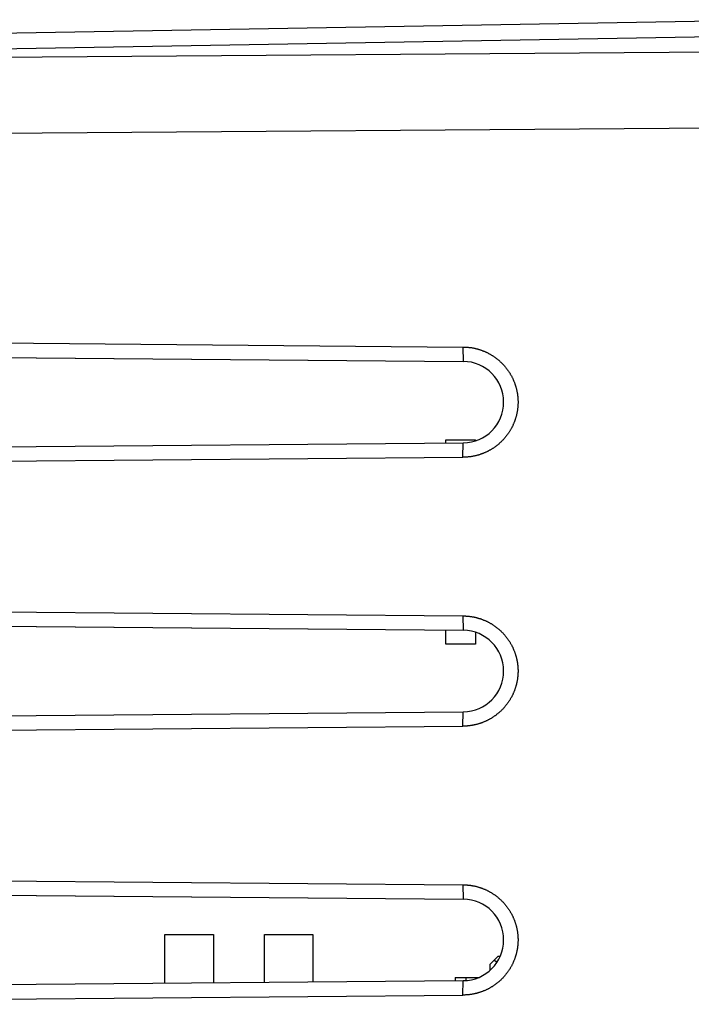
# Model space of a CAD drawing. Units: millimetres. Extents: x -84 to 95, y -24 to 49.
# Drawn here: x 57 to 70, y 2 to 21 of the extents above; entities that cross this region are included whole.
import ezdxf

# ---------------------------------------------------------------- set-up
doc = ezdxf.new("R2010")
doc.units = ezdxf.units.MM
doc.header["$LTSCALE"] = 16.335
doc.layers.get('0').update_dxf_attribs({"linetype": 'CONTINUOUS'})
for name, color, linetype in [('ASSI', 7, 'CONTINUOUS'), ('IMPORT_IGES', 7, 'CONTINUOUS'), ('SMUSSO', 7, 'CONTINUOUS')]:
    doc.layers.add(name, color=color, linetype=linetype)

msp = doc.modelspace()

# ---------------------------------------------------------------- linework, layer by layer
at = {"color": 7, "linetype": 'CONTINUOUS'}
msp.add_line((45.533, 20.3), (71.05, 20.745), dxfattribs=at)
at = {"color": 250, "linetype": 'CONTINUOUS'}
for p, q in [((45.533, 20.007), (71.05, 20.452)), ((80.05, 20.213), (45.533, 19.963)), ((80.05, 18.799), (45.533, 18.549))]:
    msp.add_line(p, q, dxfattribs=at)
at = {"layer": 'ASSI', "color": 7, "linetype": 'CONTINUOUS'}
for p, q in [((45.533, 20.3), (71.05, 20.745)), ((45.533, 14.831), (65.289, 14.659)), ((44.55, 14.572), (65.3, 14.391)), ((44.55, 12.697), (65.3, 12.878)), ((45.533, 12.437), (65.289, 12.61)), ((45.533, 9.831), (65.289, 9.659)), ((44.55, 9.572), (65.3, 9.391)), ((44.55, 7.697), (65.3, 7.878)), ((45.533, 7.437), (65.289, 7.61)), ((45.533, 4.831), (65.289, 4.659)), ((44.55, 4.572), (65.3, 4.391)), ((44.55, 2.697), (65.3, 2.878)), ((45.533, 2.437), (65.289, 2.61))]:
    msp.add_line(p, q, dxfattribs=at)
at = {"layer": 'ASSI', "color": 250, "linetype": 'CONTINUOUS'}
for p, q in [((45.533, 20.007), (71.05, 20.452)), ((80.05, 20.213), (45.533, 19.963)), ((80.05, 18.799), (45.533, 18.549)), ((65.289, 14.659), (65.3, 14.391)), ((65.289, 12.61), (65.3, 12.878)), ((65.289, 9.659), (65.3, 9.391)), ((65.289, 7.61), (65.3, 7.878)), ((65.289, 4.659), (65.3, 4.391)), ((65.289, 2.61), (65.3, 2.878))]:
    msp.add_line(p, q, dxfattribs=at)
at = {"layer": 'ASSI', "color": 7, "linetype": 'CONTINUOUS'}
for points in [[(65.289, 14.659), (65.299, 14.659), (65.309, 14.659), (65.319, 14.659), (65.33, 14.658), (65.34, 14.658), (65.35, 14.657), (65.36, 14.657), (65.371, 14.656), (65.381, 14.655), (65.391, 14.654), (65.401, 14.653), (65.412, 14.652), (65.422, 14.651), (65.432, 14.65), (65.442, 14.648), (65.452, 14.647), (65.462, 14.645), (65.473, 14.643), (65.483, 14.641), (65.493, 14.639), (65.503, 14.637), (65.513, 14.635), (65.523, 14.633), (65.533, 14.631), (65.543, 14.628), (65.553, 14.626), (65.563, 14.623), (65.573, 14.62), (65.582, 14.617), (65.592, 14.614), (65.602, 14.611), (65.612, 14.608), (65.622, 14.605), (65.631, 14.602), (65.641, 14.598), (65.651, 14.595), (65.66, 14.591), (65.67, 14.587), (65.679, 14.583), (65.689, 14.58), (65.698, 14.576), (65.708, 14.571), (65.717, 14.567), (65.726, 14.563), (65.736, 14.559), (65.745, 14.554), (65.754, 14.55), (65.763, 14.545), (65.772, 14.54), (65.781, 14.535), (65.79, 14.53), (65.799, 14.525), (65.808, 14.52), (65.817, 14.515), (65.826, 14.51), (65.835, 14.504), (65.843, 14.499), (65.852, 14.493), (65.86, 14.488), (65.869, 14.482), (65.877, 14.476), (65.886, 14.47), (65.894, 14.464), (65.902, 14.458), (65.911, 14.452), (65.919, 14.446), (65.927, 14.44), (65.935, 14.433), (65.943, 14.427), (65.951, 14.42), (65.959, 14.414), (65.966, 14.407), (65.974, 14.4), (65.982, 14.393), (65.989, 14.386), (65.997, 14.379), (66.004, 14.372), (66.011, 14.365), (66.019, 14.358), (66.026, 14.351), (66.033, 14.343), (66.04, 14.336), (66.047, 14.328), (66.054, 14.321), (66.061, 14.313), (66.068, 14.306), (66.074, 14.298), (66.081, 14.29), (66.087, 14.282), (66.094, 14.274), (66.1, 14.266), (66.106, 14.258), (66.113, 14.25), (66.119, 14.242), (66.125, 14.233), (66.131, 14.225), (66.137, 14.216), (66.142, 14.208), (66.148, 14.2), (66.154, 14.191), (66.159, 14.182), (66.165, 14.174), (66.17, 14.165), (66.175, 14.156), (66.18, 14.147), (66.185, 14.138), (66.19, 14.129), (66.195, 14.12), (66.2, 14.111), (66.205, 14.102), (66.21, 14.093), (66.214, 14.084), (66.219, 14.075), (66.223, 14.066), (66.227, 14.056), (66.231, 14.047), (66.235, 14.038), (66.239, 14.028), (66.243, 14.019), (66.247, 14.009), (66.251, 14), (66.254, 13.99), (66.258, 13.98), (66.261, 13.971), (66.265, 13.961), (66.268, 13.951), (66.271, 13.942), (66.274, 13.932), (66.277, 13.922), (66.28, 13.912), (66.282, 13.902), (66.285, 13.892), (66.288, 13.882), (66.29, 13.873), (66.292, 13.863), (66.295, 13.853), (66.297, 13.843), (66.299, 13.833), (66.301, 13.822), (66.302, 13.812), (66.304, 13.802), (66.306, 13.792), (66.307, 13.782), (66.309, 13.772), (66.31, 13.762), (66.311, 13.752), (66.312, 13.742), (66.313, 13.731), (66.314, 13.721), (66.315, 13.711), (66.316, 13.701), (66.317, 13.69), (66.317, 13.68), (66.317, 13.67), (66.318, 13.66), (66.318, 13.65), (66.318, 13.639), (66.318, 13.629), (66.318, 13.619), (66.318, 13.609), (66.317, 13.598), (66.317, 13.588), (66.317, 13.578), (66.316, 13.568), (66.315, 13.558), (66.314, 13.547), (66.313, 13.537), (66.312, 13.527), (66.311, 13.517), (66.31, 13.507), (66.309, 13.497), (66.307, 13.486), (66.306, 13.476), (66.304, 13.466), (66.302, 13.456), (66.301, 13.446), (66.299, 13.436), (66.297, 13.426), (66.295, 13.416), (66.292, 13.406), (66.29, 13.396), (66.288, 13.386), (66.285, 13.376), (66.282, 13.366), (66.28, 13.356), (66.277, 13.347), (66.274, 13.337), (66.271, 13.327), (66.268, 13.317), (66.265, 13.307), (66.261, 13.298), (66.258, 13.288), (66.254, 13.279), (66.251, 13.269), (66.247, 13.259), (66.243, 13.25), (66.239, 13.24), (66.235, 13.231), (66.231, 13.222)], [(66.231, 13.222), (66.227, 13.212), (66.223, 13.203), (66.219, 13.194), (66.214, 13.184), (66.21, 13.175), (66.205, 13.166), (66.2, 13.157), (66.195, 13.148), (66.19, 13.139), (66.185, 13.13), (66.18, 13.121), (66.175, 13.112), (66.17, 13.104), (66.165, 13.095), (66.159, 13.086), (66.154, 13.078), (66.148, 13.069), (66.142, 13.06), (66.137, 13.052), (66.131, 13.044), (66.125, 13.035), (66.119, 13.027), (66.113, 13.019), (66.106, 13.011), (66.1, 13.003), (66.094, 12.995), (66.087, 12.987), (66.081, 12.979), (66.074, 12.971), (66.068, 12.963), (66.061, 12.955), (66.054, 12.948), (66.047, 12.94), (66.04, 12.933), (66.033, 12.925), (66.026, 12.918), (66.019, 12.91), (66.012, 12.903), (66.004, 12.896), (65.997, 12.889), (65.989, 12.882), (65.982, 12.875), (65.974, 12.868), (65.966, 12.862), (65.959, 12.855), (65.951, 12.848), (65.943, 12.842), (65.935, 12.835), (65.927, 12.829), (65.919, 12.823), (65.911, 12.816), (65.902, 12.81), (65.894, 12.804), (65.886, 12.798), (65.877, 12.792), (65.869, 12.786), (65.861, 12.781), (65.852, 12.775), (65.843, 12.77), (65.835, 12.764), (65.826, 12.759), (65.817, 12.753), (65.808, 12.748), (65.799, 12.743), (65.79, 12.738), (65.781, 12.733), (65.772, 12.728), (65.763, 12.724), (65.754, 12.719), (65.745, 12.714), (65.736, 12.71), (65.726, 12.706), (65.717, 12.701), (65.708, 12.697), (65.698, 12.693), (65.689, 12.689), (65.679, 12.685), (65.67, 12.681), (65.66, 12.677), (65.651, 12.674), (65.641, 12.67), (65.631, 12.667), (65.622, 12.664), (65.612, 12.66), (65.602, 12.657), (65.592, 12.654), (65.583, 12.651), (65.573, 12.648), (65.563, 12.646), (65.553, 12.643), (65.543, 12.64), (65.533, 12.638), (65.523, 12.636), (65.513, 12.633), (65.503, 12.631), (65.493, 12.629), (65.483, 12.627), (65.473, 12.625), (65.463, 12.624), (65.452, 12.622), (65.442, 12.62), (65.432, 12.619), (65.422, 12.618), (65.412, 12.616), (65.401, 12.615), (65.391, 12.614), (65.381, 12.613), (65.371, 12.612), (65.361, 12.612), (65.35, 12.611), (65.34, 12.611), (65.33, 12.61), (65.319, 12.61), (65.309, 12.61), (65.299, 12.61), (65.289, 12.61)], [(65.289, 9.659), (65.299, 9.659), (65.309, 9.659), (65.319, 9.659), (65.33, 9.658), (65.34, 9.658), (65.35, 9.657), (65.36, 9.657), (65.371, 9.656), (65.381, 9.655), (65.391, 9.654), (65.401, 9.653), (65.412, 9.652), (65.422, 9.651), (65.432, 9.65), (65.442, 9.648), (65.452, 9.647), (65.462, 9.645), (65.473, 9.643), (65.483, 9.641), (65.493, 9.639), (65.503, 9.637), (65.513, 9.635), (65.523, 9.633), (65.533, 9.631), (65.543, 9.628), (65.553, 9.626), (65.563, 9.623), (65.573, 9.62), (65.582, 9.617), (65.592, 9.614), (65.602, 9.611), (65.612, 9.608), (65.622, 9.605), (65.631, 9.602), (65.641, 9.598), (65.651, 9.595), (65.66, 9.591), (65.67, 9.587), (65.679, 9.583), (65.689, 9.58), (65.698, 9.576), (65.708, 9.571), (65.717, 9.567), (65.726, 9.563), (65.736, 9.559), (65.745, 9.554), (65.754, 9.55), (65.763, 9.545), (65.772, 9.54), (65.781, 9.535), (65.79, 9.53), (65.799, 9.525), (65.808, 9.52), (65.817, 9.515), (65.826, 9.51), (65.835, 9.504), (65.843, 9.499), (65.852, 9.493), (65.86, 9.488), (65.869, 9.482), (65.877, 9.476), (65.886, 9.47), (65.894, 9.464), (65.902, 9.458), (65.911, 9.452), (65.919, 9.446), (65.927, 9.44), (65.935, 9.433), (65.943, 9.427), (65.951, 9.42), (65.959, 9.414), (65.966, 9.407), (65.974, 9.4), (65.982, 9.393), (65.989, 9.386), (65.997, 9.379), (66.004, 9.372), (66.011, 9.365), (66.019, 9.358), (66.026, 9.351), (66.033, 9.343), (66.04, 9.336), (66.047, 9.328), (66.054, 9.321), (66.061, 9.313), (66.068, 9.306), (66.074, 9.298), (66.081, 9.29), (66.087, 9.282), (66.094, 9.274), (66.1, 9.266), (66.106, 9.258), (66.113, 9.25), (66.119, 9.242), (66.125, 9.233), (66.131, 9.225), (66.137, 9.216), (66.142, 9.208), (66.148, 9.2), (66.154, 9.191), (66.159, 9.182), (66.165, 9.174), (66.17, 9.165), (66.175, 9.156), (66.18, 9.147), (66.185, 9.138), (66.19, 9.129), (66.195, 9.12), (66.2, 9.111), (66.205, 9.102), (66.21, 9.093), (66.214, 9.084), (66.219, 9.075), (66.223, 9.066), (66.227, 9.056), (66.231, 9.047), (66.235, 9.037), (66.239, 9.028), (66.243, 9.019), (66.247, 9.009), (66.251, 9), (66.254, 8.99), (66.258, 8.98), (66.261, 8.971), (66.265, 8.961), (66.268, 8.951), (66.271, 8.942), (66.274, 8.932), (66.277, 8.922), (66.28, 8.912), (66.282, 8.902), (66.285, 8.892), (66.288, 8.882), (66.29, 8.872), (66.292, 8.863), (66.295, 8.853), (66.297, 8.843), (66.299, 8.833), (66.301, 8.822), (66.302, 8.812), (66.304, 8.802), (66.306, 8.792), (66.307, 8.782), (66.309, 8.772), (66.31, 8.762), (66.311, 8.752), (66.312, 8.742), (66.313, 8.731), (66.314, 8.721), (66.315, 8.711), (66.316, 8.701), (66.317, 8.69), (66.317, 8.68), (66.317, 8.67), (66.318, 8.66), (66.318, 8.65), (66.318, 8.639), (66.318, 8.629), (66.318, 8.619), (66.318, 8.609), (66.317, 8.598), (66.317, 8.588), (66.317, 8.578), (66.316, 8.568), (66.315, 8.558), (66.314, 8.547), (66.313, 8.537), (66.312, 8.527), (66.311, 8.517), (66.31, 8.507), (66.309, 8.497), (66.307, 8.486), (66.306, 8.476), (66.304, 8.466), (66.302, 8.456), (66.301, 8.446), (66.299, 8.436), (66.297, 8.426), (66.295, 8.416), (66.292, 8.406), (66.29, 8.396), (66.288, 8.386), (66.285, 8.376), (66.282, 8.366), (66.28, 8.356), (66.277, 8.347), (66.274, 8.337), (66.271, 8.327), (66.268, 8.317), (66.265, 8.307), (66.261, 8.298), (66.258, 8.288), (66.254, 8.279), (66.251, 8.269), (66.247, 8.259), (66.243, 8.25), (66.239, 8.24), (66.235, 8.231), (66.231, 8.222)], [(66.231, 8.222), (66.227, 8.212), (66.223, 8.203), (66.219, 8.194), (66.214, 8.184), (66.21, 8.175), (66.205, 8.166), (66.2, 8.157), (66.195, 8.148), (66.19, 8.139), (66.185, 8.13), (66.18, 8.121), (66.175, 8.112), (66.17, 8.104), (66.165, 8.095), (66.159, 8.086), (66.154, 8.078), (66.148, 8.069), (66.142, 8.06), (66.137, 8.052), (66.131, 8.044), (66.125, 8.035), (66.119, 8.027), (66.113, 8.019), (66.106, 8.011), (66.1, 8.003), (66.094, 7.995), (66.087, 7.987), (66.081, 7.979), (66.074, 7.971), (66.068, 7.963), (66.061, 7.955), (66.054, 7.948), (66.047, 7.94), (66.04, 7.933), (66.033, 7.925), (66.026, 7.918), (66.019, 7.91), (66.012, 7.903), (66.004, 7.896), (65.997, 7.889), (65.989, 7.882), (65.982, 7.875), (65.974, 7.868), (65.966, 7.862), (65.959, 7.855), (65.951, 7.848), (65.943, 7.842), (65.935, 7.835), (65.927, 7.829), (65.919, 7.823), (65.911, 7.816), (65.902, 7.81), (65.894, 7.804), (65.886, 7.798), (65.877, 7.792), (65.869, 7.786), (65.861, 7.781), (65.852, 7.775), (65.843, 7.77), (65.835, 7.764), (65.826, 7.759), (65.817, 7.753), (65.808, 7.748), (65.799, 7.743), (65.79, 7.738), (65.781, 7.733), (65.772, 7.728), (65.763, 7.724), (65.754, 7.719), (65.745, 7.714), (65.736, 7.71), (65.726, 7.706), (65.717, 7.701), (65.708, 7.697), (65.698, 7.693), (65.689, 7.689), (65.679, 7.685), (65.67, 7.681), (65.66, 7.677), (65.651, 7.674), (65.641, 7.67), (65.631, 7.667), (65.622, 7.664), (65.612, 7.66), (65.602, 7.657), (65.592, 7.654), (65.583, 7.651), (65.573, 7.648), (65.563, 7.646), (65.553, 7.643), (65.543, 7.64), (65.533, 7.638), (65.523, 7.636), (65.513, 7.633), (65.503, 7.631), (65.493, 7.629), (65.483, 7.627), (65.473, 7.625), (65.463, 7.624), (65.452, 7.622), (65.442, 7.62), (65.432, 7.619), (65.422, 7.618), (65.412, 7.616), (65.401, 7.615), (65.391, 7.614), (65.381, 7.613), (65.371, 7.612), (65.361, 7.612), (65.35, 7.611), (65.34, 7.611), (65.33, 7.61), (65.319, 7.61), (65.309, 7.61), (65.299, 7.61), (65.289, 7.61)], [(65.289, 4.659), (65.299, 4.659), (65.309, 4.659), (65.319, 4.659), (65.33, 4.658), (65.34, 4.658), (65.35, 4.657), (65.36, 4.657), (65.371, 4.656), (65.381, 4.655), (65.391, 4.654), (65.401, 4.653), (65.412, 4.652), (65.422, 4.651), (65.432, 4.65), (65.442, 4.648), (65.452, 4.647), (65.462, 4.645), (65.473, 4.643), (65.483, 4.641), (65.493, 4.639), (65.503, 4.637), (65.513, 4.635), (65.523, 4.633), (65.533, 4.631), (65.543, 4.628), (65.553, 4.626), (65.563, 4.623), (65.573, 4.62), (65.582, 4.617), (65.592, 4.614), (65.602, 4.611), (65.612, 4.608), (65.622, 4.605), (65.631, 4.602), (65.641, 4.598), (65.651, 4.595), (65.66, 4.591), (65.67, 4.587), (65.679, 4.583), (65.689, 4.58), (65.698, 4.576), (65.708, 4.571), (65.717, 4.567), (65.726, 4.563), (65.736, 4.559), (65.745, 4.554), (65.754, 4.55), (65.763, 4.545), (65.772, 4.54), (65.781, 4.535), (65.79, 4.53), (65.799, 4.525), (65.808, 4.52), (65.817, 4.515), (65.826, 4.51), (65.835, 4.504), (65.843, 4.499), (65.852, 4.493), (65.86, 4.488), (65.869, 4.482), (65.877, 4.476), (65.886, 4.47), (65.894, 4.464), (65.902, 4.458), (65.911, 4.452), (65.919, 4.446), (65.927, 4.44), (65.935, 4.433), (65.943, 4.427), (65.951, 4.42), (65.959, 4.414), (65.966, 4.407), (65.974, 4.4), (65.982, 4.393), (65.989, 4.386), (65.997, 4.379), (66.004, 4.372), (66.011, 4.365), (66.019, 4.358), (66.026, 4.351), (66.033, 4.343), (66.04, 4.336), (66.047, 4.328), (66.054, 4.321), (66.061, 4.313), (66.068, 4.306), (66.074, 4.298), (66.081, 4.29), (66.087, 4.282), (66.094, 4.274), (66.1, 4.266), (66.106, 4.258), (66.113, 4.25), (66.119, 4.242), (66.125, 4.233), (66.131, 4.225), (66.137, 4.216), (66.142, 4.208), (66.148, 4.2), (66.154, 4.191), (66.159, 4.182), (66.165, 4.174), (66.17, 4.165), (66.175, 4.156), (66.18, 4.147), (66.185, 4.138), (66.19, 4.129), (66.195, 4.12), (66.2, 4.111), (66.205, 4.102), (66.21, 4.093), (66.214, 4.084), (66.219, 4.075), (66.223, 4.066), (66.227, 4.056), (66.231, 4.047), (66.235, 4.038), (66.239, 4.028), (66.243, 4.019), (66.247, 4.009), (66.251, 4), (66.254, 3.99), (66.258, 3.98), (66.261, 3.971), (66.265, 3.961), (66.268, 3.951), (66.271, 3.942), (66.274, 3.932), (66.277, 3.922), (66.28, 3.912), (66.282, 3.902), (66.285, 3.892), (66.288, 3.882), (66.29, 3.873), (66.292, 3.863), (66.295, 3.853), (66.297, 3.843), (66.299, 3.833), (66.301, 3.822), (66.302, 3.812), (66.304, 3.802), (66.306, 3.792), (66.307, 3.782), (66.309, 3.772), (66.31, 3.762), (66.311, 3.752), (66.312, 3.742), (66.313, 3.731), (66.314, 3.721), (66.315, 3.711), (66.316, 3.701), (66.317, 3.69), (66.317, 3.68), (66.317, 3.67), (66.318, 3.66), (66.318, 3.65), (66.318, 3.639), (66.318, 3.629), (66.318, 3.619), (66.318, 3.609), (66.317, 3.598), (66.317, 3.588), (66.317, 3.578), (66.316, 3.568), (66.315, 3.558), (66.314, 3.547), (66.313, 3.537), (66.312, 3.527), (66.311, 3.517), (66.31, 3.507), (66.309, 3.497), (66.307, 3.486), (66.306, 3.476), (66.304, 3.466), (66.302, 3.456), (66.301, 3.446), (66.299, 3.436), (66.297, 3.426), (66.295, 3.416), (66.292, 3.406), (66.29, 3.396), (66.288, 3.386), (66.285, 3.376), (66.282, 3.366), (66.28, 3.356), (66.277, 3.347), (66.274, 3.337), (66.271, 3.327), (66.268, 3.317), (66.265, 3.307), (66.261, 3.298), (66.258, 3.288), (66.254, 3.279), (66.251, 3.269), (66.247, 3.259), (66.243, 3.25), (66.239, 3.24), (66.235, 3.231), (66.231, 3.222)], [(66.231, 3.222), (66.227, 3.212), (66.223, 3.203), (66.219, 3.194), (66.214, 3.184), (66.21, 3.175), (66.205, 3.166), (66.2, 3.157), (66.195, 3.148), (66.19, 3.139), (66.185, 3.13), (66.18, 3.121), (66.175, 3.112), (66.17, 3.104), (66.165, 3.095), (66.159, 3.086), (66.154, 3.078), (66.148, 3.069), (66.142, 3.06), (66.137, 3.052), (66.131, 3.044), (66.125, 3.035), (66.119, 3.027), (66.113, 3.019), (66.106, 3.011), (66.1, 3.003), (66.094, 2.995), (66.087, 2.987), (66.081, 2.979), (66.074, 2.971), (66.068, 2.963), (66.061, 2.955), (66.054, 2.948), (66.047, 2.94), (66.04, 2.933), (66.033, 2.925), (66.026, 2.918), (66.019, 2.91), (66.012, 2.903), (66.004, 2.896), (65.997, 2.889), (65.989, 2.882), (65.982, 2.875), (65.974, 2.868), (65.966, 2.862), (65.959, 2.855), (65.951, 2.848), (65.943, 2.842), (65.935, 2.835), (65.927, 2.829), (65.919, 2.823), (65.911, 2.816), (65.902, 2.81), (65.894, 2.804), (65.886, 2.798), (65.877, 2.792), (65.869, 2.786), (65.861, 2.781), (65.852, 2.775), (65.843, 2.77), (65.835, 2.764), (65.826, 2.759), (65.817, 2.753), (65.808, 2.748), (65.799, 2.743), (65.79, 2.738), (65.781, 2.733), (65.772, 2.728), (65.763, 2.724), (65.754, 2.719), (65.745, 2.714), (65.736, 2.71), (65.726, 2.706), (65.717, 2.701), (65.708, 2.697), (65.698, 2.693), (65.689, 2.689), (65.679, 2.685), (65.67, 2.681), (65.66, 2.677), (65.651, 2.674), (65.641, 2.67), (65.631, 2.667), (65.622, 2.664), (65.612, 2.66), (65.602, 2.657), (65.592, 2.654), (65.583, 2.651), (65.573, 2.648), (65.563, 2.646), (65.553, 2.643), (65.543, 2.64), (65.533, 2.638), (65.523, 2.636), (65.513, 2.633), (65.503, 2.631), (65.493, 2.629), (65.483, 2.627), (65.473, 2.625), (65.463, 2.624), (65.452, 2.622), (65.442, 2.62), (65.432, 2.619), (65.422, 2.618), (65.412, 2.616), (65.401, 2.615), (65.391, 2.614), (65.381, 2.613), (65.371, 2.612), (65.361, 2.612), (65.35, 2.611), (65.34, 2.611), (65.33, 2.61), (65.319, 2.61), (65.309, 2.61), (65.299, 2.61), (65.289, 2.61)]]:
    msp.add_lwpolyline(points, dxfattribs=at)
for centre in [(65.294, 13.634), (65.294, 8.634), (65.294, 3.634)]:
    msp.add_arc(centre, 0.757, 270.5, 89.5, dxfattribs=at)
at = {"layer": 'IMPORT_IGES', "color": 7, "linetype": 'CONTINUOUS'}
for p, q in [((64.975, 12.875), (64.975, 12.934)), ((64.975, 12.934), (65.525, 12.934)), ((65.525, 12.934), (65.525, 12.914)), ((64.975, 9.134), (64.975, 9.394)), ((65.525, 9.354), (65.525, 9.134)), ((65.525, 9.134), (64.975, 9.134)), ((59.75, 2.829), (59.75, 3.734)), ((59.75, 3.734), (60.65, 3.734)), ((60.65, 3.734), (60.65, 2.837)), ((61.6, 2.845), (61.6, 3.734)), ((61.6, 3.734), (62.5, 3.734)), ((62.5, 3.734), (62.5, 2.853)), ((65.8, 3.184), (65.95, 3.334)), ((65.95, 3.334), (65.988, 3.334)), ((65.8, 3.072), (65.8, 3.184)), ((65.922, 3.213), (65.875, 3.259)), ((65.15, 2.934), (65.15, 2.876)), ((65.15, 2.934), (65.581, 2.934)), ((65.55, 2.934), (65.55, 2.923))]:
    msp.add_line(p, q, dxfattribs=at)
at = {"layer": 'IMPORT_IGES', "color": 250, "linetype": 'CONTINUOUS'}
msp.add_line((65.35, 2.934), (65.35, 2.878), dxfattribs=at)
at = {"layer": 'SMUSSO', "color": 7, "linetype": 'CONTINUOUS'}
for p, q in [((45.533, 14.831), (65.289, 14.659)), ((44.567, 14.572), (65.3, 14.391)), ((44.55, 12.697), (65.3, 12.878)), ((45.533, 12.437), (65.289, 12.61)), ((45.533, 9.831), (65.289, 9.659)), ((44.567, 9.572), (65.3, 9.391)), ((44.55, 7.697), (65.3, 7.878)), ((45.533, 7.437), (65.289, 7.61)), ((45.533, 4.831), (65.289, 4.659)), ((44.567, 4.572), (65.3, 4.391)), ((44.55, 2.697), (65.3, 2.878)), ((45.533, 2.437), (65.289, 2.61))]:
    msp.add_line(p, q, dxfattribs=at)
at = {"layer": 'SMUSSO', "color": 250, "linetype": 'CONTINUOUS'}
for p, q in [((65.289, 14.659), (65.3, 14.391)), ((65.289, 12.61), (65.3, 12.878)), ((65.289, 9.659), (65.3, 9.391)), ((65.289, 7.61), (65.3, 7.878)), ((65.289, 4.659), (65.3, 4.391)), ((65.289, 2.61), (65.3, 2.878))]:
    msp.add_line(p, q, dxfattribs=at)
at = {"layer": 'SMUSSO', "color": 7, "linetype": 'CONTINUOUS'}
for points in [[(65.289, 14.659), (65.299, 14.659), (65.309, 14.659), (65.319, 14.659), (65.33, 14.658), (65.34, 14.658), (65.35, 14.657), (65.36, 14.657), (65.371, 14.656), (65.381, 14.655), (65.391, 14.654), (65.401, 14.653), (65.412, 14.652), (65.422, 14.651), (65.432, 14.65), (65.442, 14.648), (65.452, 14.647), (65.462, 14.645), (65.473, 14.643), (65.483, 14.641), (65.493, 14.639), (65.503, 14.637), (65.513, 14.635), (65.523, 14.633), (65.533, 14.631), (65.543, 14.628), (65.553, 14.626), (65.563, 14.623), (65.573, 14.62), (65.582, 14.617), (65.592, 14.614), (65.602, 14.611), (65.612, 14.608), (65.622, 14.605), (65.631, 14.602), (65.641, 14.598), (65.651, 14.595), (65.66, 14.591), (65.67, 14.587), (65.679, 14.583), (65.689, 14.58), (65.698, 14.576), (65.708, 14.571), (65.717, 14.567), (65.726, 14.563), (65.736, 14.559), (65.745, 14.554), (65.754, 14.55), (65.763, 14.545), (65.772, 14.54), (65.781, 14.535), (65.79, 14.53), (65.799, 14.525), (65.808, 14.52), (65.817, 14.515), (65.826, 14.51), (65.835, 14.504), (65.843, 14.499), (65.852, 14.493), (65.86, 14.488), (65.869, 14.482), (65.877, 14.476), (65.886, 14.47), (65.894, 14.464), (65.902, 14.458), (65.911, 14.452), (65.919, 14.446), (65.927, 14.44), (65.935, 14.433), (65.943, 14.427), (65.951, 14.42), (65.959, 14.414), (65.966, 14.407), (65.974, 14.4), (65.982, 14.393), (65.989, 14.386), (65.997, 14.379), (66.004, 14.372), (66.011, 14.365), (66.019, 14.358), (66.026, 14.351), (66.033, 14.343), (66.04, 14.336), (66.047, 14.328), (66.054, 14.321), (66.061, 14.313), (66.068, 14.306), (66.074, 14.298), (66.081, 14.29), (66.087, 14.282), (66.094, 14.274), (66.1, 14.266), (66.106, 14.258), (66.113, 14.25), (66.119, 14.242), (66.125, 14.233), (66.131, 14.225), (66.137, 14.216), (66.142, 14.208), (66.148, 14.2), (66.154, 14.191), (66.159, 14.182), (66.165, 14.174), (66.17, 14.165), (66.175, 14.156), (66.18, 14.147), (66.185, 14.138), (66.19, 14.129), (66.195, 14.12), (66.2, 14.111), (66.205, 14.102), (66.21, 14.093), (66.214, 14.084), (66.219, 14.075), (66.223, 14.066), (66.227, 14.056), (66.231, 14.047), (66.235, 14.038), (66.239, 14.028), (66.243, 14.019), (66.247, 14.009), (66.251, 14), (66.254, 13.99), (66.258, 13.98), (66.261, 13.971), (66.265, 13.961), (66.268, 13.951), (66.271, 13.942), (66.274, 13.932), (66.277, 13.922), (66.28, 13.912), (66.282, 13.902), (66.285, 13.892), (66.288, 13.882), (66.29, 13.873), (66.292, 13.863), (66.295, 13.853), (66.297, 13.843), (66.299, 13.833), (66.301, 13.822), (66.302, 13.812), (66.304, 13.802), (66.306, 13.792), (66.307, 13.782), (66.309, 13.772), (66.31, 13.762), (66.311, 13.752), (66.312, 13.742), (66.313, 13.731), (66.314, 13.721), (66.315, 13.711), (66.316, 13.701), (66.317, 13.69), (66.317, 13.68), (66.317, 13.67), (66.318, 13.66), (66.318, 13.65), (66.318, 13.639), (66.318, 13.629), (66.318, 13.619), (66.318, 13.609), (66.317, 13.598), (66.317, 13.588), (66.317, 13.578), (66.316, 13.568), (66.315, 13.558), (66.314, 13.547), (66.313, 13.537), (66.312, 13.527), (66.311, 13.517), (66.31, 13.507), (66.309, 13.497), (66.307, 13.486), (66.306, 13.476), (66.304, 13.466), (66.302, 13.456), (66.301, 13.446), (66.299, 13.436), (66.297, 13.426), (66.295, 13.416), (66.292, 13.406), (66.29, 13.396), (66.288, 13.386), (66.285, 13.376), (66.282, 13.366), (66.28, 13.356), (66.277, 13.347), (66.274, 13.337), (66.271, 13.327), (66.268, 13.317), (66.265, 13.307), (66.261, 13.298), (66.258, 13.288), (66.254, 13.279), (66.251, 13.269), (66.247, 13.259), (66.243, 13.25), (66.239, 13.24), (66.235, 13.231), (66.231, 13.222)], [(66.231, 13.222), (66.227, 13.212), (66.223, 13.203), (66.219, 13.194), (66.214, 13.184), (66.21, 13.175), (66.205, 13.166), (66.2, 13.157), (66.195, 13.148), (66.19, 13.139), (66.185, 13.13), (66.18, 13.121), (66.175, 13.112), (66.17, 13.104), (66.165, 13.095), (66.159, 13.086), (66.154, 13.078), (66.148, 13.069), (66.142, 13.06), (66.137, 13.052), (66.131, 13.044), (66.125, 13.035), (66.119, 13.027), (66.113, 13.019), (66.106, 13.011), (66.1, 13.003), (66.094, 12.995), (66.087, 12.987), (66.081, 12.979), (66.074, 12.971), (66.068, 12.963), (66.061, 12.955), (66.054, 12.948), (66.047, 12.94), (66.04, 12.933), (66.033, 12.925), (66.026, 12.918), (66.019, 12.91), (66.012, 12.903), (66.004, 12.896), (65.997, 12.889), (65.989, 12.882), (65.982, 12.875), (65.974, 12.868), (65.966, 12.862), (65.959, 12.855), (65.951, 12.848), (65.943, 12.842), (65.935, 12.835), (65.927, 12.829), (65.919, 12.823), (65.911, 12.816), (65.902, 12.81), (65.894, 12.804), (65.886, 12.798), (65.877, 12.792), (65.869, 12.786), (65.861, 12.781), (65.852, 12.775), (65.843, 12.77), (65.835, 12.764), (65.826, 12.759), (65.817, 12.753), (65.808, 12.748), (65.799, 12.743), (65.79, 12.738), (65.781, 12.733), (65.772, 12.728), (65.763, 12.724), (65.754, 12.719), (65.745, 12.714), (65.736, 12.71), (65.726, 12.706), (65.717, 12.701), (65.708, 12.697), (65.698, 12.693), (65.689, 12.689), (65.679, 12.685), (65.67, 12.681), (65.66, 12.677), (65.651, 12.674), (65.641, 12.67), (65.631, 12.667), (65.622, 12.664), (65.612, 12.66), (65.602, 12.657), (65.592, 12.654), (65.583, 12.651), (65.573, 12.648), (65.563, 12.646), (65.553, 12.643), (65.543, 12.64), (65.533, 12.638), (65.523, 12.636), (65.513, 12.633), (65.503, 12.631), (65.493, 12.629), (65.483, 12.627), (65.473, 12.625), (65.463, 12.624), (65.452, 12.622), (65.442, 12.62), (65.432, 12.619), (65.422, 12.618), (65.412, 12.616), (65.401, 12.615), (65.391, 12.614), (65.381, 12.613), (65.371, 12.612), (65.361, 12.612), (65.35, 12.611), (65.34, 12.611), (65.33, 12.61), (65.319, 12.61), (65.309, 12.61), (65.299, 12.61), (65.289, 12.61)], [(65.289, 9.659), (65.299, 9.659), (65.309, 9.659), (65.319, 9.659), (65.33, 9.658), (65.34, 9.658), (65.35, 9.657), (65.36, 9.657), (65.371, 9.656), (65.381, 9.655), (65.391, 9.654), (65.401, 9.653), (65.412, 9.652), (65.422, 9.651), (65.432, 9.65), (65.442, 9.648), (65.452, 9.647), (65.462, 9.645), (65.473, 9.643), (65.483, 9.641), (65.493, 9.639), (65.503, 9.637), (65.513, 9.635), (65.523, 9.633), (65.533, 9.631), (65.543, 9.628), (65.553, 9.626), (65.563, 9.623), (65.573, 9.62), (65.582, 9.617), (65.592, 9.614), (65.602, 9.611), (65.612, 9.608), (65.622, 9.605), (65.631, 9.602), (65.641, 9.598), (65.651, 9.595), (65.66, 9.591), (65.67, 9.587), (65.679, 9.583), (65.689, 9.58), (65.698, 9.576), (65.708, 9.571), (65.717, 9.567), (65.726, 9.563), (65.736, 9.559), (65.745, 9.554), (65.754, 9.55), (65.763, 9.545), (65.772, 9.54), (65.781, 9.535), (65.79, 9.53), (65.799, 9.525), (65.808, 9.52), (65.817, 9.515), (65.826, 9.51), (65.835, 9.504), (65.843, 9.499), (65.852, 9.493), (65.86, 9.488), (65.869, 9.482), (65.877, 9.476), (65.886, 9.47), (65.894, 9.464), (65.902, 9.458), (65.911, 9.452), (65.919, 9.446), (65.927, 9.44), (65.935, 9.433), (65.943, 9.427), (65.951, 9.42), (65.959, 9.414), (65.966, 9.407), (65.974, 9.4), (65.982, 9.393), (65.989, 9.386), (65.997, 9.379), (66.004, 9.372), (66.011, 9.365), (66.019, 9.358), (66.026, 9.351), (66.033, 9.343), (66.04, 9.336), (66.047, 9.328), (66.054, 9.321), (66.061, 9.313), (66.068, 9.306), (66.074, 9.298), (66.081, 9.29), (66.087, 9.282), (66.094, 9.274), (66.1, 9.266), (66.106, 9.258), (66.113, 9.25), (66.119, 9.242), (66.125, 9.233), (66.131, 9.225), (66.137, 9.216), (66.142, 9.208), (66.148, 9.2), (66.154, 9.191), (66.159, 9.182), (66.165, 9.174), (66.17, 9.165), (66.175, 9.156), (66.18, 9.147), (66.185, 9.138), (66.19, 9.129), (66.195, 9.12), (66.2, 9.111), (66.205, 9.102), (66.21, 9.093), (66.214, 9.084), (66.219, 9.075), (66.223, 9.066), (66.227, 9.056), (66.231, 9.047), (66.235, 9.037), (66.239, 9.028), (66.243, 9.019), (66.247, 9.009), (66.251, 9), (66.254, 8.99), (66.258, 8.98), (66.261, 8.971), (66.265, 8.961), (66.268, 8.951), (66.271, 8.942), (66.274, 8.932), (66.277, 8.922), (66.28, 8.912), (66.282, 8.902), (66.285, 8.892), (66.288, 8.882), (66.29, 8.872), (66.292, 8.863), (66.295, 8.853), (66.297, 8.843), (66.299, 8.833), (66.301, 8.822), (66.302, 8.812), (66.304, 8.802), (66.306, 8.792), (66.307, 8.782), (66.309, 8.772), (66.31, 8.762), (66.311, 8.752), (66.312, 8.742), (66.313, 8.731), (66.314, 8.721), (66.315, 8.711), (66.316, 8.701), (66.317, 8.69), (66.317, 8.68), (66.317, 8.67), (66.318, 8.66), (66.318, 8.65), (66.318, 8.639), (66.318, 8.629), (66.318, 8.619), (66.318, 8.609), (66.317, 8.598), (66.317, 8.588), (66.317, 8.578), (66.316, 8.568), (66.315, 8.558), (66.314, 8.547), (66.313, 8.537), (66.312, 8.527), (66.311, 8.517), (66.31, 8.507), (66.309, 8.497), (66.307, 8.486), (66.306, 8.476), (66.304, 8.466), (66.302, 8.456), (66.301, 8.446), (66.299, 8.436), (66.297, 8.426), (66.295, 8.416), (66.292, 8.406), (66.29, 8.396), (66.288, 8.386), (66.285, 8.376), (66.282, 8.366), (66.28, 8.356), (66.277, 8.347), (66.274, 8.337), (66.271, 8.327), (66.268, 8.317), (66.265, 8.307), (66.261, 8.298), (66.258, 8.288), (66.254, 8.279), (66.251, 8.269), (66.247, 8.259), (66.243, 8.25), (66.239, 8.24), (66.235, 8.231), (66.231, 8.222)], [(66.231, 8.222), (66.227, 8.212), (66.223, 8.203), (66.219, 8.194), (66.214, 8.184), (66.21, 8.175), (66.205, 8.166), (66.2, 8.157), (66.195, 8.148), (66.19, 8.139), (66.185, 8.13), (66.18, 8.121), (66.175, 8.112), (66.17, 8.104), (66.165, 8.095), (66.159, 8.086), (66.154, 8.078), (66.148, 8.069), (66.142, 8.06), (66.137, 8.052), (66.131, 8.044), (66.125, 8.035), (66.119, 8.027), (66.113, 8.019), (66.106, 8.011), (66.1, 8.003), (66.094, 7.995), (66.087, 7.987), (66.081, 7.979), (66.074, 7.971), (66.068, 7.963), (66.061, 7.955), (66.054, 7.948), (66.047, 7.94), (66.04, 7.933), (66.033, 7.925), (66.026, 7.918), (66.019, 7.91), (66.012, 7.903), (66.004, 7.896), (65.997, 7.889), (65.989, 7.882), (65.982, 7.875), (65.974, 7.868), (65.966, 7.862), (65.959, 7.855), (65.951, 7.848), (65.943, 7.842), (65.935, 7.835), (65.927, 7.829), (65.919, 7.823), (65.911, 7.816), (65.902, 7.81), (65.894, 7.804), (65.886, 7.798), (65.877, 7.792), (65.869, 7.786), (65.861, 7.781), (65.852, 7.775), (65.843, 7.77), (65.835, 7.764), (65.826, 7.759), (65.817, 7.753), (65.808, 7.748), (65.799, 7.743), (65.79, 7.738), (65.781, 7.733), (65.772, 7.728), (65.763, 7.724), (65.754, 7.719), (65.745, 7.714), (65.736, 7.71), (65.726, 7.706), (65.717, 7.701), (65.708, 7.697), (65.698, 7.693), (65.689, 7.689), (65.679, 7.685), (65.67, 7.681), (65.66, 7.677), (65.651, 7.674), (65.641, 7.67), (65.631, 7.667), (65.622, 7.664), (65.612, 7.66), (65.602, 7.657), (65.592, 7.654), (65.583, 7.651), (65.573, 7.648), (65.563, 7.646), (65.553, 7.643), (65.543, 7.64), (65.533, 7.638), (65.523, 7.636), (65.513, 7.633), (65.503, 7.631), (65.493, 7.629), (65.483, 7.627), (65.473, 7.625), (65.463, 7.624), (65.452, 7.622), (65.442, 7.62), (65.432, 7.619), (65.422, 7.618), (65.412, 7.616), (65.401, 7.615), (65.391, 7.614), (65.381, 7.613), (65.371, 7.612), (65.361, 7.612), (65.35, 7.611), (65.34, 7.611), (65.33, 7.61), (65.319, 7.61), (65.309, 7.61), (65.299, 7.61), (65.289, 7.61)], [(65.289, 4.659), (65.299, 4.659), (65.309, 4.659), (65.319, 4.659), (65.33, 4.658), (65.34, 4.658), (65.35, 4.657), (65.36, 4.657), (65.371, 4.656), (65.381, 4.655), (65.391, 4.654), (65.401, 4.653), (65.412, 4.652), (65.422, 4.651), (65.432, 4.65), (65.442, 4.648), (65.452, 4.647), (65.462, 4.645), (65.473, 4.643), (65.483, 4.641), (65.493, 4.639), (65.503, 4.637), (65.513, 4.635), (65.523, 4.633), (65.533, 4.631), (65.543, 4.628), (65.553, 4.626), (65.563, 4.623), (65.573, 4.62), (65.582, 4.617), (65.592, 4.614), (65.602, 4.611), (65.612, 4.608), (65.622, 4.605), (65.631, 4.602), (65.641, 4.598), (65.651, 4.595), (65.66, 4.591), (65.67, 4.587), (65.679, 4.583), (65.689, 4.58), (65.698, 4.576), (65.708, 4.571), (65.717, 4.567), (65.726, 4.563), (65.736, 4.559), (65.745, 4.554), (65.754, 4.55), (65.763, 4.545), (65.772, 4.54), (65.781, 4.535), (65.79, 4.53), (65.799, 4.525), (65.808, 4.52), (65.817, 4.515), (65.826, 4.51), (65.835, 4.504), (65.843, 4.499), (65.852, 4.493), (65.86, 4.488), (65.869, 4.482), (65.877, 4.476), (65.886, 4.47), (65.894, 4.464), (65.902, 4.458), (65.911, 4.452), (65.919, 4.446), (65.927, 4.44), (65.935, 4.433), (65.943, 4.427), (65.951, 4.42), (65.959, 4.414), (65.966, 4.407), (65.974, 4.4), (65.982, 4.393), (65.989, 4.386), (65.997, 4.379), (66.004, 4.372), (66.011, 4.365), (66.019, 4.358), (66.026, 4.351), (66.033, 4.343), (66.04, 4.336), (66.047, 4.328), (66.054, 4.321), (66.061, 4.313), (66.068, 4.306), (66.074, 4.298), (66.081, 4.29), (66.087, 4.282), (66.094, 4.274), (66.1, 4.266), (66.106, 4.258), (66.113, 4.25), (66.119, 4.242), (66.125, 4.233), (66.131, 4.225), (66.137, 4.216), (66.142, 4.208), (66.148, 4.2), (66.154, 4.191), (66.159, 4.182), (66.165, 4.174), (66.17, 4.165), (66.175, 4.156), (66.18, 4.147), (66.185, 4.138), (66.19, 4.129), (66.195, 4.12), (66.2, 4.111), (66.205, 4.102), (66.21, 4.093), (66.214, 4.084), (66.219, 4.075), (66.223, 4.066), (66.227, 4.056), (66.231, 4.047), (66.235, 4.038), (66.239, 4.028), (66.243, 4.019), (66.247, 4.009), (66.251, 4), (66.254, 3.99), (66.258, 3.98), (66.261, 3.971), (66.265, 3.961), (66.268, 3.951), (66.271, 3.942), (66.274, 3.932), (66.277, 3.922), (66.28, 3.912), (66.282, 3.902), (66.285, 3.892), (66.288, 3.882), (66.29, 3.873), (66.292, 3.863), (66.295, 3.853), (66.297, 3.843), (66.299, 3.833), (66.301, 3.822), (66.302, 3.812), (66.304, 3.802), (66.306, 3.792), (66.307, 3.782), (66.309, 3.772), (66.31, 3.762), (66.311, 3.752), (66.312, 3.742), (66.313, 3.731), (66.314, 3.721), (66.315, 3.711), (66.316, 3.701), (66.317, 3.69), (66.317, 3.68), (66.317, 3.67), (66.318, 3.66), (66.318, 3.65), (66.318, 3.639), (66.318, 3.629), (66.318, 3.619), (66.318, 3.609), (66.317, 3.598), (66.317, 3.588), (66.317, 3.578), (66.316, 3.568), (66.315, 3.558), (66.314, 3.547), (66.313, 3.537), (66.312, 3.527), (66.311, 3.517), (66.31, 3.507), (66.309, 3.497), (66.307, 3.486), (66.306, 3.476), (66.304, 3.466), (66.302, 3.456), (66.301, 3.446), (66.299, 3.436), (66.297, 3.426), (66.295, 3.416), (66.292, 3.406), (66.29, 3.396), (66.288, 3.386), (66.285, 3.376), (66.282, 3.366), (66.28, 3.356), (66.277, 3.347), (66.274, 3.337), (66.271, 3.327), (66.268, 3.317), (66.265, 3.307), (66.261, 3.298), (66.258, 3.288), (66.254, 3.279), (66.251, 3.269), (66.247, 3.259), (66.243, 3.25), (66.239, 3.24), (66.235, 3.231), (66.231, 3.222)], [(66.231, 3.222), (66.227, 3.212), (66.223, 3.203), (66.219, 3.194), (66.214, 3.184), (66.21, 3.175), (66.205, 3.166), (66.2, 3.157), (66.195, 3.148), (66.19, 3.139), (66.185, 3.13), (66.18, 3.121), (66.175, 3.112), (66.17, 3.104), (66.165, 3.095), (66.159, 3.086), (66.154, 3.078), (66.148, 3.069), (66.142, 3.06), (66.137, 3.052), (66.131, 3.044), (66.125, 3.035), (66.119, 3.027), (66.113, 3.019), (66.106, 3.011), (66.1, 3.003), (66.094, 2.995), (66.087, 2.987), (66.081, 2.979), (66.074, 2.971), (66.068, 2.963), (66.061, 2.955), (66.054, 2.948), (66.047, 2.94), (66.04, 2.933), (66.033, 2.925), (66.026, 2.918), (66.019, 2.91), (66.012, 2.903), (66.004, 2.896), (65.997, 2.889), (65.989, 2.882), (65.982, 2.875), (65.974, 2.868), (65.966, 2.862), (65.959, 2.855), (65.951, 2.848), (65.943, 2.842), (65.935, 2.835), (65.927, 2.829), (65.919, 2.823), (65.911, 2.816), (65.902, 2.81), (65.894, 2.804), (65.886, 2.798), (65.877, 2.792), (65.869, 2.786), (65.861, 2.781), (65.852, 2.775), (65.843, 2.77), (65.835, 2.764), (65.826, 2.759), (65.817, 2.753), (65.808, 2.748), (65.799, 2.743), (65.79, 2.738), (65.781, 2.733), (65.772, 2.728), (65.763, 2.724), (65.754, 2.719), (65.745, 2.714), (65.736, 2.71), (65.726, 2.706), (65.717, 2.701), (65.708, 2.697), (65.698, 2.693), (65.689, 2.689), (65.679, 2.685), (65.67, 2.681), (65.66, 2.677), (65.651, 2.674), (65.641, 2.67), (65.631, 2.667), (65.622, 2.664), (65.612, 2.66), (65.602, 2.657), (65.592, 2.654), (65.583, 2.651), (65.573, 2.648), (65.563, 2.646), (65.553, 2.643), (65.543, 2.64), (65.533, 2.638), (65.523, 2.636), (65.513, 2.633), (65.503, 2.631), (65.493, 2.629), (65.483, 2.627), (65.473, 2.625), (65.463, 2.624), (65.452, 2.622), (65.442, 2.62), (65.432, 2.619), (65.422, 2.618), (65.412, 2.616), (65.401, 2.615), (65.391, 2.614), (65.381, 2.613), (65.371, 2.612), (65.361, 2.612), (65.35, 2.611), (65.34, 2.611), (65.33, 2.61), (65.319, 2.61), (65.309, 2.61), (65.299, 2.61), (65.289, 2.61)]]:
    msp.add_lwpolyline(points, dxfattribs=at)
for centre in [(65.294, 13.634), (65.294, 8.634), (65.294, 3.634)]:
    msp.add_arc(centre, 0.757, 270.5, 89.5, dxfattribs=at)

doc.saveas('drawing.dxf')
